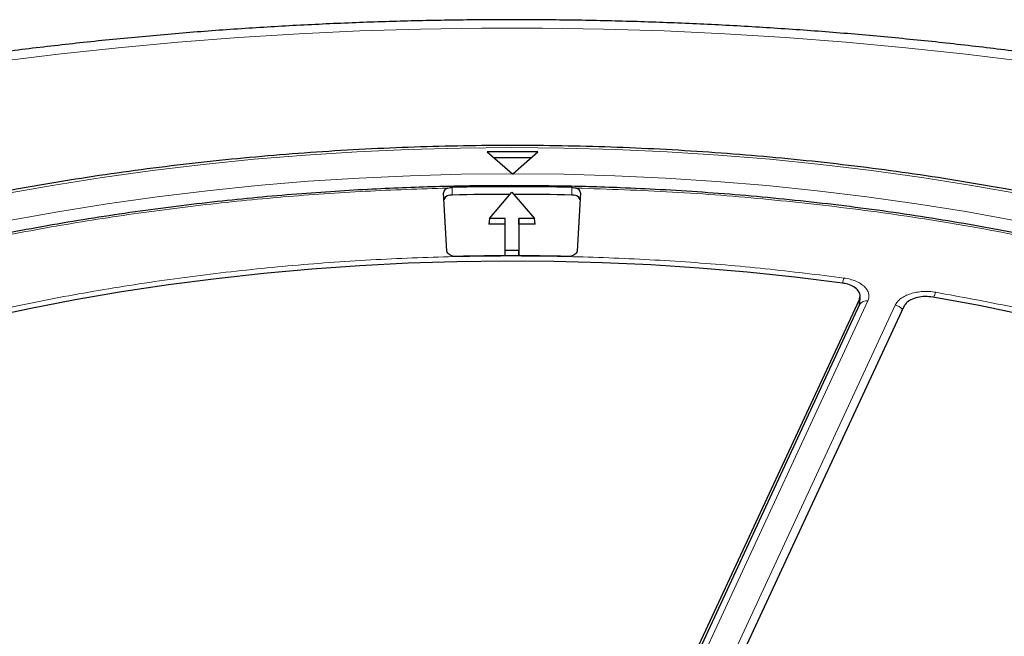
# Model space of a CAD drawing. Units: millimetres. Extents: x 0 to 420, y 0 to 297.
# Drawn here: x 293 to 323, y 216 to 235 of the extents above; entities that cross this region are included whole.
import ezdxf

# ---------------------------------------------------------------- set-up
doc = ezdxf.new("R2010")
doc.units = ezdxf.units.MM

msp = doc.modelspace()

# ---------------------------------------------------------------- linework, layer by layer
at = {"color": 7, "linetype": 'Continuous', "lineweight": 25}
for p, q in [((308.7191, 231.251), (307.1476, 231.251)), ((307.1476, 231.251), (307.927, 230.5697)), ((308.5065, 231.0652), (307.3602, 231.0652)), ((307.9397, 230.5697), (308.7191, 231.251)), ((307.927, 230.5697), (307.9333, 230.5641)), ((307.9333, 230.5641), (307.9397, 230.5697)), ((305.897, 228.1675), (305.7873, 229.9807)), ((307.2115, 229.1854), (307.9137, 229.9961)), ((307.9137, 229.9961), (308.6159, 229.1854)), ((310.0401, 229.9807), (309.9305, 228.1675)), ((307.2115, 229.1854), (307.1994, 229.0061)), ((307.6994, 229.0061), (307.1994, 229.0061)), ((307.7069, 229.1854), (307.2115, 229.1854)), ((307.6994, 229.0061), (307.7069, 229.1854)), ((307.6994, 228.027), (307.6994, 229.0061)), ((307.7069, 228.1958), (307.7069, 229.1854)), ((308.6159, 229.1854), (308.1205, 229.1854)), ((308.1205, 229.1854), (308.1205, 228.1958)), ((308.128, 229.0061), (308.1205, 229.1854)), ((308.128, 229.0061), (308.128, 228.027)), ((308.628, 229.0061), (308.128, 229.0061)), ((308.628, 229.0061), (308.6159, 229.1854)), ((307.6999, 228.027), (307.7069, 228.1958)), ((308.1205, 228.1958), (307.7069, 228.1958)), ((308.1276, 228.027), (308.1205, 228.1958)), ((318.6923, 226.543), (318.7039, 226.7671)), ((313.4984, 215.5096), (318.6799, 226.673)), ((318.6847, 226.5132), (313.5081, 215.3604)), ((320.0598, 226.4595), (314.8783, 215.2961)), ((318.6919, 226.5695), (318.6865, 226.5169))]:
    msp.add_line(p, q, dxfattribs=at)
at = {"color": 8, "linetype": 'Continuous', "lineweight": 18}
for p, q in [((306.0624, 229.9122), (306.062, 230.1492)), ((309.7654, 230.1492), (309.765, 229.9122)), ((318.9438, 226.6262), (313.7672, 215.4734)), ((314.6141, 215.3424), (319.7907, 226.4952)), ((318.67, 226.4815), (318.6799, 226.673))]:
    msp.add_line(p, q, dxfattribs=at)
at = {"color": 8, "linetype": 'Continuous', "lineweight": 18, "flags": 128}
for points in [[(323.8257, 234.0481), (321.9802, 234.2781), (320.1248, 234.4797), (318.2608, 234.6527), (316.3895, 234.7971), (314.5122, 234.9127), (312.6303, 234.9995), (310.745, 235.0574), (308.8577, 235.0864), (306.9697, 235.0864), (305.0824, 235.0574), (303.1972, 234.9995), (301.3152, 234.9127), (299.4379, 234.7971), (297.5666, 234.6527), (295.7026, 234.4797), (293.8472, 234.2781), (292.0017, 234.0481)], [(323.704, 229.9392), (322.1697, 230.2116), (320.6214, 230.4562), (319.0605, 230.6725), (317.4886, 230.8604), (315.9073, 231.0198), (314.3181, 231.1503), (312.7225, 231.252), (311.1222, 231.3247), (309.5188, 231.3684), (307.9137, 231.3829), (306.3087, 231.3684), (304.7052, 231.3247), (303.1049, 231.252), (301.5094, 231.1503), (299.9201, 231.0198), (298.3388, 230.8604), (296.7669, 230.6725), (295.206, 230.4562), (293.6577, 230.2116), (292.1234, 229.9392)], [(307.927, 230.5697), (306.3404, 230.5554), (304.7554, 230.5117), (303.1737, 230.4389), (301.5967, 230.337), (300.0263, 230.2061), (298.4638, 230.0462), (296.911, 229.8577), (295.3694, 229.6406), (293.8406, 229.3952), (292.3262, 229.1218)], [(323.4858, 229.1247), (321.9766, 229.397), (320.453, 229.6414), (318.9168, 229.8576), (317.3695, 230.0456), (315.8125, 230.205), (314.2476, 230.3358), (312.6763, 230.4377), (311.1001, 230.5107), (309.5207, 230.5547), (307.9397, 230.5697)]]:
    msp.add_lwpolyline(points, dxfattribs=at)
at = {"color": 7, "linetype": 'Continuous', "lineweight": 25, "flags": 128}
for points in [[(306.1934, 228.0084), (306.1374, 228.0103), (306.0831, 228.0186), (306.0326, 228.0328), (305.988, 228.0524), (305.9508, 228.0767), (305.9226, 228.1047), (305.9044, 228.1353), (305.897, 228.1675)], [(309.9305, 228.1675), (309.923, 228.1353), (309.9048, 228.1047), (309.8766, 228.0767), (309.8394, 228.0524), (309.7948, 228.0328), (309.7443, 228.0186), (309.6901, 228.0103), (309.6341, 228.0084)], [(318.1528, 227.1809), (316.6816, 227.3645), (315.2005, 227.5195), (313.7113, 227.6458), (312.2156, 227.7433), (310.7151, 227.8119), (309.2115, 227.8515), (307.7064, 227.862), (306.2015, 227.8435), (304.6986, 227.7959), (303.1992, 227.7194), (301.7052, 227.6139), (300.218, 227.4796), (298.7395, 227.3167), (297.2713, 227.1254), (295.8149, 226.9058), (294.3721, 226.6582), (292.9445, 226.3829), (291.5336, 226.0802)], [(323.8062, 226.1883), (322.3893, 226.4816), (320.9562, 226.7473)]]:
    msp.add_lwpolyline(points, dxfattribs=at)
at = {"color": 7, "linetype": 'Continuous', "lineweight": 25}
for centre, radius, start, end in [((305.9544, 229.9615), 0.1682, 101.05112, 173.44447), ((307.9137, 145.3135), 84.856, 88.749627, 91.250373), ((309.873, 229.9615), 0.1682, 6.55553, 78.94888), ((306.0264, 229.6611), 0.2537, 81.83746, 153.29109), ((307.9135, 145.1071), 84.8253, 90.03715, 91.250444), ((307.9139, 145.1071), 84.8253, 88.749556, 89.96285), ((309.801, 229.6611), 0.2537, 26.70891, 98.16254), ((307.9137, 149.6036), 78.4236, 88.743028, 91.256972)]:
    msp.add_arc(centre, radius, start, end, dxfattribs=at)
at = {"color": 8, "linetype": 'Continuous', "lineweight": 18}
for centre, radius, start, end in [((319.0292, 227.0351), 0.8772, 159.84624, 170.50489), ((321.6876, 226.5918), 0.711, 154.48673, 167.88944), ((318.8864, 226.4041), 0.2293, 75.50867, 151.61138), ((319.7384, 226.1498), 0.3494, 37.63173, 81.38102)]:
    msp.add_arc(centre, radius, start, end, dxfattribs=at)
at = {"color": 7, "linetype": 'Continuous', "lineweight": 25}
for points, knots in [([(368.766, 216.6011), (368.7434, 216.6204), (368.3586, 216.9489), (367.5874, 217.5742), (366.4374, 218.4688), (365.2497, 219.3433), (364.0276, 220.1987), (362.7713, 221.0341), (361.4818, 221.849), (360.1602, 222.6431), (358.8073, 223.416), (357.4241, 224.1671), (356.0115, 224.8962), (354.5706, 225.6029), (353.1021, 226.2869), (351.6072, 226.9479), (350.0866, 227.5856), (348.5414, 228.1997), (346.9726, 228.7899), (345.381, 229.356), (343.7677, 229.8978), (342.1336, 230.4151), (340.4796, 230.9076), (338.8069, 231.375), (337.1163, 231.8173), (335.4089, 232.2343), (333.6856, 232.6257), (331.9474, 232.9914), (330.1954, 233.3312), (328.4306, 233.6451), (326.654, 233.9328), (324.8666, 234.1943), (323.0695, 234.4294), (321.2636, 234.638), (319.4501, 234.8201), (317.63, 234.9755), (315.8043, 235.1043), (313.974, 235.2063), (312.1403, 235.2815), (310.3042, 235.3298), (308.4667, 235.3513), (306.6288, 235.346), (304.7918, 235.3138), (302.9565, 235.2547), (301.1242, 235.1689), (299.2957, 235.0562), (297.4722, 234.9168), (295.6548, 234.7508), (293.8444, 234.5582), (292.0421, 234.339), (290.2489, 234.0935), (288.4659, 233.8216), (286.6941, 233.5235), (284.9346, 233.1994), (283.1882, 232.8493), (281.4561, 232.4734), (279.7393, 232.0719), (278.0386, 231.645), (276.3552, 231.1927), (274.69, 230.7154), (273.044, 230.2131), (271.4181, 229.6861), (269.8133, 229.1347), (268.2305, 228.5589), (266.6708, 227.9591), (265.135, 227.3356), (263.624, 226.6884), (262.1389, 226.018), (260.6805, 225.3246), (259.2498, 224.6085), (257.8476, 223.8699), (256.4749, 223.1092), (255.1327, 222.3268), (253.8217, 221.5229), (252.543, 220.698), (251.2976, 219.8524), (250.0859, 218.9869), (248.9105, 218.1008), (247.9021, 217.3055), (247.3, 216.7981), (247.0644, 216.5996)], [0, 0, 0, 0, 0.00081272, 0.01386058, 0.02691597, 0.03998366, 0.05306077, 0.06614475, 0.0792333, 0.0923244, 0.1054161, 0.11850667, 0.1315949, 0.14467981, 0.15776059, 0.17083662, 0.1839074, 0.19697258, 0.2100319, 0.22308522, 0.23613247, 0.24917366, 0.26220888, 0.27523823, 0.28826189, 0.30128007, 0.31429299, 0.32730094, 0.34030418, 0.35330303, 0.3662978, 0.37928881, 0.39227642, 0.40526095, 0.41824278, 0.43122225, 0.44419972, 0.45717556, 0.47015013, 0.48312381, 0.49609696, 0.50906995, 0.52204313, 0.53501677, 0.54799125, 0.56096693, 0.57394418, 0.58692339, 0.59990491, 0.61288912, 0.62587638, 0.63886706, 0.6518615, 0.66486007, 0.67786311, 0.69087095, 0.70388391, 0.71690231, 0.72992643, 0.74295654, 0.75599288, 0.76903565, 0.78208504, 0.79514115, 0.80820404, 0.82127373, 0.83435012, 0.84743306, 0.86052226, 0.87361734, 0.88671776, 0.89982283, 0.91293168, 0.92604326, 0.93915627, 0.95226865, 0.96537851, 0.9784837, 0.99158176, 1, 1, 1, 1]), ([(358.8655, 205.7491), (358.8468, 205.8319), (358.7622, 206.2076), (358.5668, 206.8723), (358.2782, 207.742), (357.9419, 208.6061), (357.5626, 209.4642), (357.1393, 210.3155), (356.6728, 211.1591), (356.1633, 211.9944), (355.6113, 212.8205), (355.0173, 213.6368), (354.3818, 214.4424), (353.7054, 215.2367), (352.9886, 216.0189), (352.2321, 216.7884), (351.4367, 217.5444), (350.6029, 218.2863), (349.7316, 219.0133), (348.8236, 219.725), (347.8797, 220.4205), (346.9007, 221.0994), (345.8875, 221.7611), (344.841, 222.4049), (343.7621, 223.0303), (342.6518, 223.6368), (341.5112, 224.2238), (340.3411, 224.7909), (339.1426, 225.3376), (337.9168, 225.8633), (336.6647, 226.3677), (335.3875, 226.8503), (334.0863, 227.3107), (332.7622, 227.7486), (331.4164, 228.1634), (330.0501, 228.555), (328.6644, 228.9229), (327.2605, 229.2669), (325.8398, 229.5865), (324.4034, 229.8817), (322.9525, 230.1521), (321.4886, 230.3975), (320.0128, 230.6176), (318.5264, 230.8123), (317.0307, 230.9815), (315.5271, 231.1249), (314.0168, 231.2425), (312.5012, 231.3342), (310.9816, 231.3998), (309.4593, 231.4394), (307.9357, 231.4528), (306.412, 231.4401), (304.8897, 231.4013), (303.3699, 231.3364), (301.8542, 231.2455), (300.3438, 231.1287), (298.84, 230.986), (297.3441, 230.8176), (295.8574, 230.6236), (294.3813, 230.4042), (292.917, 230.1595), (291.4658, 229.8899), (290.029, 229.5954), (288.6078, 229.2765), (287.2035, 228.9332), (285.8173, 228.566), (284.4504, 228.1751), (283.104, 227.761), (281.7793, 227.3238), (280.4774, 226.864), (279.1995, 226.3821), (277.9467, 225.8783), (276.7201, 225.3532), (275.5208, 224.8071), (274.3498, 224.2406), (273.2085, 223.6539), (272.2968, 223.1579), (271.769, 222.8557), (271.603, 222.7607)], [0, 0, 0, 0, 0.0037651, 0.0170701, 0.0303814, 0.0436998, 0.0570256, 0.0703591, 0.0837003, 0.0970488, 0.1104043, 0.1237662, 0.1371339, 0.1505068, 0.1638842, 0.1772655, 0.1906499, 0.2040369, 0.2174261, 0.2308168, 0.2442086, 0.2576013, 0.2709944, 0.2843878, 0.2977811, 0.3111741, 0.3245668, 0.337959, 0.3513506, 0.3647415, 0.3781318, 0.3915215, 0.4049104, 0.4182986, 0.4316861, 0.445073, 0.4584592, 0.4718448, 0.4852299, 0.4986143, 0.5119983, 0.5253818, 0.5387649, 0.5521476, 0.5655299, 0.578912, 0.5922939, 0.6056755, 0.619057, 0.6324384, 0.6458197, 0.659201, 0.6725824, 0.6859638, 0.6993453, 0.712727, 0.7261089, 0.7394911, 0.7528736, 0.7662564, 0.7796397, 0.7930234, 0.8064075, 0.8197923, 0.8331775, 0.8465635, 0.85995, 0.8733373, 0.8867252, 0.900114, 0.9135035, 0.9268937, 0.9402848, 0.9536766, 0.9670692, 0.9804625, 0.9938565, 1, 1, 1, 1]), ([(307.9137, 230.2024), (307.4156, 230.2), (306.7117, 230.1966), (305.6673, 230.174), (304.7666, 230.1463), (303.6922, 230.0999), (302.5633, 230.0364), (301.3814, 229.9535), (300.1636, 229.8504), (298.9199, 229.7264), (297.6581, 229.581), (296.3843, 229.4139), (295.1032, 229.2248), (293.8188, 229.0138), (292.5343, 228.7808), (291.2528, 228.5257), (289.9767, 228.2486), (288.7082, 227.9497), (287.4494, 227.6291), (286.2021, 227.2871), (284.9681, 226.9237), (283.749, 226.5394), (282.5463, 226.1343), (281.3614, 225.7088), (280.1957, 225.2633), (279.0505, 224.7979), (277.9269, 224.3132), (276.8262, 223.8095), (275.7495, 223.2871), (274.6978, 222.7466), (273.6721, 222.1883), (272.6735, 221.6126), (271.7029, 221.0201), (270.7612, 220.4111), (269.8492, 219.7862), (268.9678, 219.1458), (268.1177, 218.4904), (267.2998, 217.8204), (266.5148, 217.1364), (265.7633, 216.4388), (265.0461, 215.7281), (264.3638, 215.0049), (263.7169, 214.2695), (263.1062, 213.5225), (262.5322, 212.7644), (261.9955, 211.9955), (261.4967, 211.2165), (261.0362, 210.4278), (260.6147, 209.6298), (260.2326, 208.823), (259.8906, 208.0078), (259.5891, 207.1848), (259.3288, 206.3545), (259.1102, 205.5172), (258.9335, 204.6735), (258.8014, 203.8239), (258.717, 203.0673), (258.6958, 202.5938), (258.6874, 202.4056)], [0, 0, 0, 0, 0.0196731, 0.0278023, 0.0412792, 0.0552983, 0.0703537, 0.0860773, 0.1023198, 0.1189624, 0.1359206, 0.1531319, 0.170549, 0.1881358, 0.205864, 0.2237111, 0.2416591, 0.2596933, 0.2778015, 0.2959736, 0.3142014, 0.3324776, 0.3507962, 0.3691521, 0.387541, 0.4059591, 0.4244031, 0.4428703, 0.4613585, 0.4798656, 0.49839, 0.5169305, 0.5354859, 0.5540555, 0.5726389, 0.5912356, 0.6098457, 0.6284694, 0.6471072, 0.6657597, 0.684428, 0.7031133, 0.7218173, 0.7405417, 0.7592887, 0.7780609, 0.796861, 0.8156922, 0.8345581, 0.8534626, 0.87241, 0.8914048, 0.9104519, 0.9295565, 0.9487239, 0.9679593, 0.9872681, 1, 1, 1, 1]), ([(305.9222, 230.1266), (305.951, 230.1345), (305.9955, 230.1465), (306.0448, 230.1485), (306.062, 230.1492)], [0, 0, 0, 0, 0.6497684, 1, 1, 1, 1]), ([(357.1244, 202.7072), (357.1211, 202.7789), (357.1045, 203.1409), (357.0292, 203.7935), (356.8962, 204.6653), (356.7127, 205.5381), (356.483, 206.411), (356.2054, 207.2831), (355.88, 208.1532), (355.5064, 209.0204), (355.0847, 209.8835), (354.6147, 210.7413), (354.0968, 211.5927), (353.531, 212.4365), (352.9177, 213.2716), (352.2574, 214.0968), (351.5752, 214.8826), (350.8773, 215.6292), (350.1698, 216.3369), (349.4276, 217.0324), (348.6515, 217.7152), (347.8422, 218.3846), (347.0002, 219.0401), (346.1263, 219.6812), (345.2213, 220.3074), (344.2859, 220.9182), (343.3209, 221.5131), (342.327, 222.0916), (341.3052, 222.6533), (340.2562, 223.1977), (339.181, 223.7244), (338.0805, 224.2329), (336.9556, 224.7228), (335.8072, 225.1938), (334.6362, 225.6455), (333.4439, 226.0776), (332.231, 226.4896), (330.9987, 226.8812), (329.7481, 227.2522), (328.4803, 227.6022), (327.1964, 227.9309), (325.8977, 228.2382), (324.5853, 228.5237), (323.2608, 228.7872), (321.9255, 229.0285), (320.5812, 229.2474), (319.2298, 229.4437), (317.8737, 229.6173), (316.5167, 229.768), (315.1642, 229.8955), (313.8273, 229.9997), (312.5346, 230.0798), (311.3612, 230.135), (310.3381, 230.1694), (309.2156, 230.1959), (308.421, 230.1999), (307.9137, 230.2024)], [0, 0, 0, 0, 0.0048816, 0.0246625, 0.0445356, 0.0645022, 0.0845624, 0.1047151, 0.1249582, 0.1452883, 0.1657013, 0.1861922, 0.2067555, 0.2273854, 0.2480758, 0.268821, 0.2896151, 0.3082859, 0.3269595, 0.3456341, 0.3643093, 0.3829845, 0.4016594, 0.4203338, 0.4390072, 0.4576793, 0.47635, 0.4950188, 0.5136855, 0.53235, 0.5510119, 0.5696709, 0.5883268, 0.6069792, 0.6256276, 0.6442716, 0.6629105, 0.6815436, 0.70017, 0.7187885, 0.7373976, 0.7559954, 0.7745792, 0.7931457, 0.8116897, 0.8302043, 0.8486788, 0.8670965, 0.8854295, 0.9036271, 0.9215873, 0.9390684, 0.9553263, 0.9684018, 0.9798253, 1, 1, 1, 1]), ([(309.7654, 230.1492), (309.7975, 230.1474), (309.8469, 230.1446), (309.8901, 230.1313), (309.9053, 230.1266)], [0, 0, 0, 0, 0.6497901, 1, 1, 1, 1]), ([(318.6799, 226.673), (318.6931, 226.7189), (318.7194, 226.8108), (318.6559, 226.9485), (318.5227, 227.0655), (318.3448, 227.1461), (318.2105, 227.1705), (318.1528, 227.1809)], [0, 0, 0, 0, 0.2104554, 0.4209175, 0.63123, 0.8414728, 1, 1, 1, 1]), ([(320.9562, 226.7473), (320.8771, 226.7564), (320.7188, 226.7745), (320.4784, 226.7423), (320.2715, 226.6692), (320.1262, 226.5692), (320.0798, 226.4925), (320.0598, 226.4595)], [0, 0, 0, 0, 0.2104554, 0.4209175, 0.63123, 0.8414728, 1, 1, 1, 1])]:
    msp.add_open_spline(points, degree=3, knots=knots, dxfattribs=at)
at = {"color": 8, "linetype": 'Continuous', "lineweight": 18}
for points, knots in [([(263.7853, 214.131), (264.1673, 214.5725), (264.9309, 215.4552), (266.2316, 216.7378), (267.6505, 217.9921), (269.2028, 219.2139), (270.8838, 220.3982), (272.6881, 221.5368), (274.6098, 222.6236), (276.6407, 223.652), (278.7731, 224.6169), (280.9983, 225.5135), (283.3062, 226.3376), (285.6858, 227.0856), (288.1261, 227.7545), (290.616, 228.3424), (293.1419, 228.8476), (295.6916, 229.2693), (298.2499, 229.6079), (300.8069, 229.8629), (303.3623, 230.0441), (305.0687, 230.0991), (305.9222, 230.1266)], [0, 0, 0, 0, 0.04840139, 0.09676909, 0.14571104, 0.19531169, 0.24534335, 0.29584946, 0.34662966, 0.39762303, 0.44876747, 0.5, 0.55123341, 0.60237829, 0.65337165, 0.70415145, 0.75465665, 0.80468925, 0.85429035, 0.90323137, 0.9515993, 1, 1, 1, 1]), ([(309.9053, 230.1266), (310.9011, 230.093), (312.8996, 230.0256), (315.8862, 229.7897), (318.8647, 229.453), (321.818, 229.0055), (324.73, 228.4504), (327.5801, 227.7899), (330.3531, 227.0277), (333.0337, 226.1679), (335.6054, 225.2176), (338.0529, 224.1816), (340.3776, 223.0738), (341.8179, 222.2711), (342.5356, 221.8712)], [0, 0, 0, 0, 0.0820614, 0.16468, 0.2478154, 0.3316854, 0.4157607, 0.5, 0.5842412, 0.6683165, 0.7521846, 0.8353218, 0.9179395, 1, 1, 1, 1]), ([(279.6672, 222.3112), (280.3262, 222.6052), (281.6443, 223.193), (283.738, 223.9984), (285.9139, 224.7448), (288.185, 225.4251), (290.5288, 226.0334), (292.9446, 226.5668), (295.4146, 227.0209), (297.9312, 227.393), (300.4805, 227.6816), (303.0487, 227.8846), (305.6271, 228.0025), (308.1962, 228.035), (310.7534, 227.9843), (313.2738, 227.8504), (315.7639, 227.6429), (317.3917, 227.4392), (318.2057, 227.3374)], [0, 0, 0, 0, 0.061102, 0.1222049, 0.1844889, 0.2467746, 0.3098725, 0.3729723, 0.4364852, 0.5, 0.5635129, 0.6270277, 0.6901257, 0.7532254, 0.8155094, 0.8777951, 0.9388971, 1, 1, 1, 1]), ([(318.2057, 227.3374), (318.27, 227.3264), (318.3986, 227.3044), (318.5719, 227.2443), (318.7219, 227.1671), (318.8419, 227.0738), (318.9275, 226.9687), (318.9745, 226.8559), (318.9845, 226.7396), (318.9574, 226.664), (318.9438, 226.6262)], [0, 0, 0, 0, 0.1253557, 0.2505531, 0.3754705, 0.5002125, 0.6254393, 0.7499736, 0.8751712, 1, 1, 1, 1]), ([(319.7907, 226.4952), (319.8118, 226.532), (319.854, 226.6054), (319.9637, 226.7035), (320.1023, 226.7875), (320.2677, 226.8537), (320.4524, 226.8997), (320.6492, 226.9232), (320.8509, 226.9251), (320.981, 226.907), (321.0459, 226.898)], [0, 0, 0, 0, 0.1253557, 0.2505531, 0.3754705, 0.5002125, 0.6254393, 0.7499736, 0.8751712, 1, 1, 1, 1]), ([(321.0459, 226.898), (321.839, 226.7513), (323.4252, 226.4578), (325.7614, 225.9188), (328.0601, 225.3072), (330.3186, 224.613), (332.5154, 223.8433), (334.6462, 222.9969), (336.6945, 222.0798), (338.6524, 221.0941), (340.5094, 220.0454), (342.2552, 218.9393), (343.8854, 217.78), (345.3883, 216.5767), (346.7659, 215.332), (348.0039, 214.0575), (349.1195, 212.7557), (349.7519, 211.8662), (350.068, 211.4214)], [0, 0, 0, 0, 0.061102, 0.1222049, 0.1844889, 0.2467746, 0.3098725, 0.3729723, 0.4364852, 0.5, 0.5635129, 0.6270277, 0.6901257, 0.7532254, 0.8155094, 0.8777951, 0.9388971, 1, 1, 1, 1]), ([(318.6856, 226.6103), (318.6856, 226.6102), (318.694, 226.5902), (318.6918, 226.5691), (318.6897, 226.5481)], [0, 0, 0, 0, 0.0016931, 1, 1, 1, 1])]:
    msp.add_open_spline(points, degree=3, knots=knots, dxfattribs=at)

doc.saveas('drawing.dxf')
